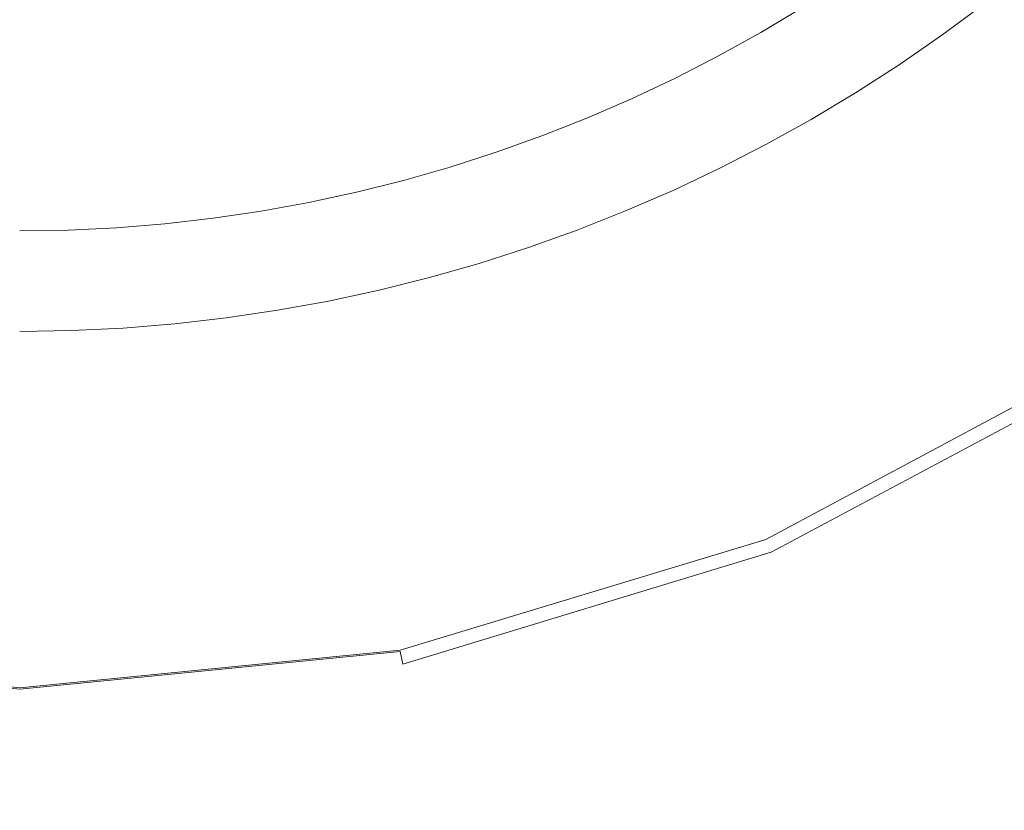
# Model space of a CAD drawing. Extents: x -247 to 247, y -495 to 0.
# Drawn here: x 0 to 14, y -276 to -265 of the extents above; entities that cross this region are included whole.
import ezdxf

# ---------------------------------------------------------------- set-up
doc = ezdxf.new("R2010")
doc.units = 0
doc.header["$LTSCALE"] = 500
doc.header["$MEASUREMENT"] = 0
doc.layers.add('CERAMIKA', color=7, linetype='Continuous')
doc.layers.add('CHROM', color=8, linetype='Continuous')

msp = doc.modelspace()

# ---------------------------------------------------------------- linework, layer by layer
at = {"layer": 'CERAMIKA', "lineweight": 0}
for points, invisible_edges in [([(12.195, -264.519, 11.024), (12.883, -265.479, 12.957), (13.464, -265.047, 12.957), (12.746, -264.111, 11.024)], 15), ([(14.569, -265.251, 0.157), (13.98, -265.719, 0.157), (13.124, -264.603, 0.394), (13.676, -264.163, 0.394)], 15), ([(11.507, -264.722, 0.787), (12.065, -264.336, 0.787), (12.557, -265.023, 0.394), (11.977, -265.424, 0.394)], 14), ([(11.304, -264.418, 8.665), (10.745, -264.779, 8.665), (11.056, -265.28, 11.024), (11.632, -264.909, 11.024)], 15), ([(11.632, -264.909, 11.024), (12.288, -265.891, 12.957), (12.883, -265.479, 12.957), (12.195, -264.519, 11.024)], 15), ([(13.377, -266.167, 0.157), (12.557, -265.023, 0.394), (13.124, -264.603, 0.394), (13.98, -265.719, 0.157)], 15), ([(15.279, -266.118, 14.117), (14.032, -264.598, 12.957), (13.464, -265.047, 12.957), (14.662, -266.608, 14.117)], 15), ([(10.715, -264.731, 1.453), (10.937, -265.09, 0.787), (10.357, -265.438, 0.787), (10.145, -265.072, 1.453)], 13), ([(10.745, -264.779, 8.665), (10.174, -265.121, 8.665), (10.469, -265.632, 11.024), (11.056, -265.28, 11.024)], 15), ([(11.507, -264.722, 0.787), (11.977, -265.424, 0.394), (11.384, -265.806, 0.394), (10.937, -265.09, 0.787)], 15), ([(9.499, -265.271, 6.227), (10.075, -264.95, 6.227), (10.075, -264.95, 4.058), (9.499, -265.271, 4.058)], 15), ([(9.565, -265.395, 1.453), (9.499, -265.271, 2.505), (10.075, -264.95, 2.505), (10.145, -265.072, 1.453)], 15), ([(9.591, -265.444, 8.665), (10.174, -265.121, 8.665), (10.075, -264.95, 6.227), (9.499, -265.271, 6.227)], 15), ([(9.499, -265.271, 2.505), (9.499, -265.271, 4.058), (10.075, -264.95, 4.058), (10.075, -264.95, 2.505)], 15), ([(11.632, -264.909, 11.024), (11.056, -265.28, 11.024), (11.68, -266.283, 12.957), (12.288, -265.891, 12.957)], 15), ([(9.565, -265.395, 1.453), (10.145, -265.072, 1.453), (10.357, -265.438, 0.787), (9.764, -265.768, 0.787)], 15), ([(10.937, -265.09, 0.787), (11.384, -265.806, 0.394), (10.779, -266.169, 0.394), (10.357, -265.438, 0.787)], 15), ([(12.759, -266.594, 0.157), (11.977, -265.424, 0.394), (12.557, -265.023, 0.394), (13.377, -266.167, 0.157)], 15), ([(14.03, -267.078, 14.117), (14.662, -266.608, 14.117), (13.464, -265.047, 12.957), (12.883, -265.479, 12.957)], 11), ([(9.591, -265.444, 8.665), (9.87, -265.965, 11.024), (10.469, -265.632, 11.024), (10.174, -265.121, 8.665)], 15), ([(8.912, -265.573, 6.227), (9.499, -265.271, 6.227), (9.499, -265.271, 4.058), (8.912, -265.573, 4.058)], 15), ([(8.999, -265.748, 8.665), (9.591, -265.444, 8.665), (9.499, -265.271, 6.227), (8.912, -265.573, 6.227)], 15), ([(8.975, -265.698, 1.453), (8.912, -265.573, 2.505), (9.499, -265.271, 2.505), (9.565, -265.395, 1.453)], 15), ([(8.912, -265.573, 2.505), (8.912, -265.573, 4.058), (9.499, -265.271, 4.058), (9.499, -265.271, 2.505)], 15), ([(11.056, -265.28, 11.024), (10.469, -265.632, 11.024), (11.059, -266.655, 12.957), (11.68, -266.283, 12.957)], 15), ([(8.975, -265.698, 1.453), (9.565, -265.395, 1.453), (9.764, -265.768, 0.787), (9.161, -266.077, 0.787)], 15), ([(8.999, -265.748, 8.665), (9.261, -266.278, 11.024), (9.87, -265.965, 11.024), (9.591, -265.444, 8.665)], 15), ([(9.764, -265.768, 0.787), (10.357, -265.438, 0.787), (10.779, -266.169, 0.394), (10.163, -266.512, 0.394)], 14), ([(12.759, -266.594, 0.157), (12.128, -267.001, 0.157), (11.384, -265.806, 0.394), (11.977, -265.424, 0.394)], 15), ([(13.381, -267.526, 14.117), (14.03, -267.078, 14.117), (12.883, -265.479, 12.957), (12.288, -265.891, 12.957)], 11), ([(8.975, -265.698, 1.453), (8.374, -265.982, 1.453), (8.316, -265.854, 2.505), (8.912, -265.573, 2.505)], 15), ([(8.999, -265.748, 8.665), (8.912, -265.573, 6.227), (8.316, -265.854, 6.227), (8.397, -266.033, 8.665)], 15), ([(8.912, -265.573, 6.227), (8.912, -265.573, 4.058), (8.316, -265.854, 4.058), (8.316, -265.854, 6.227)], 15), ([(8.912, -265.573, 2.505), (8.316, -265.854, 2.505), (8.316, -265.854, 4.058), (8.912, -265.573, 4.058)], 15), ([(9.87, -265.965, 11.024), (10.426, -267.006, 12.957), (11.059, -266.655, 12.957), (10.469, -265.632, 11.024)], 13), ([(8.975, -265.698, 1.453), (9.161, -266.077, 0.787), (8.548, -266.367, 0.787), (8.374, -265.982, 1.453)], 13), ([(8.999, -265.748, 8.665), (8.397, -266.033, 8.665), (8.641, -266.571, 11.024), (9.261, -266.278, 11.024)], 15), ([(9.161, -266.077, 0.787), (9.764, -265.768, 0.787), (10.163, -266.512, 0.394), (9.534, -266.834, 0.394)], 14), ([(14.405, -267.6, 0.039), (13.377, -266.167, 0.157), (13.98, -265.719, 0.157), (15.055, -267.118, 0.039)], 15), ([(8.316, -265.854, 2.505), (7.711, -266.116, 2.505), (7.711, -266.116, 4.058), (8.316, -265.854, 4.058)], 15), ([(8.397, -266.033, 8.665), (8.316, -265.854, 6.227), (7.711, -266.116, 6.227), (7.787, -266.298, 8.665)], 15), ([(8.316, -265.854, 6.227), (8.316, -265.854, 4.058), (7.711, -266.116, 4.058), (7.711, -266.116, 6.227)], 15), ([(8.374, -265.982, 1.453), (7.764, -266.246, 1.453), (7.711, -266.116, 2.505), (8.316, -265.854, 2.505)], 15), ([(12.128, -267.001, 0.157), (11.483, -267.387, 0.157), (10.779, -266.169, 0.394), (11.384, -265.806, 0.394)], 15), ([(13.381, -267.526, 14.117), (12.288, -265.891, 12.957), (11.68, -266.283, 12.957), (12.719, -267.954, 14.117)], 13), ([(8.374, -265.982, 1.453), (8.548, -266.367, 0.787), (7.926, -266.636, 0.787), (7.764, -266.246, 1.453)], 13), ([(8.397, -266.033, 8.665), (7.787, -266.298, 8.665), (8.012, -266.843, 11.024), (8.641, -266.571, 11.024)], 15), ([(9.261, -266.278, 11.024), (9.783, -267.337, 12.957), (10.426, -267.006, 12.957), (9.87, -265.965, 11.024)], 15), ([(7.167, -266.542, 8.665), (7.787, -266.298, 8.665), (7.711, -266.116, 6.227), (7.098, -266.359, 6.227)], 15), ([(7.147, -266.49, 1.453), (7.098, -266.359, 2.505), (7.711, -266.116, 2.505), (7.764, -266.246, 1.453)], 15), ([(7.098, -266.359, 6.227), (7.711, -266.116, 6.227), (7.711, -266.116, 4.058), (7.098, -266.359, 4.058)], 15), ([(7.098, -266.359, 2.505), (7.098, -266.359, 4.058), (7.711, -266.116, 4.058), (7.711, -266.116, 2.505)], 15), ([(9.161, -266.077, 0.787), (9.534, -266.834, 0.394), (8.897, -267.135, 0.394), (8.548, -266.367, 0.787)], 15), ([(10.825, -267.753, 0.157), (10.163, -266.512, 0.394), (10.779, -266.169, 0.394), (11.483, -267.387, 0.157)], 15), ([(13.74, -268.061, 0.039), (12.759, -266.594, 0.157), (13.377, -266.167, 0.157), (14.405, -267.6, 0.039)], 15), ([(7.147, -266.49, 1.453), (7.764, -266.246, 1.453), (7.926, -266.636, 0.787), (7.296, -266.885, 0.787)], 11), ([(7.167, -266.542, 8.665), (7.376, -267.095, 11.024), (8.012, -266.843, 11.024), (7.787, -266.298, 8.665)], 15), ([(9.261, -266.278, 11.024), (8.641, -266.571, 11.024), (9.128, -267.646, 12.957), (9.783, -267.337, 12.957)], 11), ([(12.719, -267.954, 14.117), (11.68, -266.283, 12.957), (11.059, -266.655, 12.957), (12.043, -268.359, 14.117)], 13), ([(6.54, -266.767, 8.665), (7.167, -266.542, 8.665), (7.098, -266.359, 6.227), (6.477, -266.581, 6.227)], 15), ([(6.477, -266.581, 2.505), (6.477, -266.581, 4.058), (7.098, -266.359, 4.058), (7.098, -266.359, 2.505)], 15), ([(6.522, -266.714, 1.453), (6.477, -266.581, 2.505), (7.098, -266.359, 2.505), (7.147, -266.49, 1.453)], 15), ([(6.477, -266.581, 6.227), (7.098, -266.359, 6.227), (7.098, -266.359, 4.058), (6.477, -266.581, 4.058)], 15), ([(8.548, -266.367, 0.787), (8.897, -267.135, 0.394), (8.249, -267.416, 0.394), (7.926, -266.636, 0.787)], 15), ([(6.54, -266.767, 8.665), (6.477, -266.581, 6.227), (5.849, -266.783, 6.227), (5.907, -266.971, 8.665)], 15), ([(6.477, -266.581, 2.505), (5.849, -266.783, 2.505), (5.849, -266.783, 4.058), (6.477, -266.581, 4.058)], 15), ([(6.522, -266.714, 1.453), (5.89, -266.917, 1.453), (5.849, -266.783, 2.505), (6.477, -266.581, 2.505)], 15), ([(6.477, -266.581, 6.227), (6.477, -266.581, 4.058), (5.849, -266.783, 4.058), (5.849, -266.783, 6.227)], 15), ([(6.522, -266.714, 1.453), (7.147, -266.49, 1.453), (7.296, -266.885, 0.787), (6.658, -267.114, 0.787)], 15), ([(6.54, -266.767, 8.665), (6.73, -267.326, 11.024), (7.376, -267.095, 11.024), (7.167, -266.542, 8.665)], 15), ([(8.641, -266.571, 11.024), (8.012, -266.843, 11.024), (8.465, -267.934, 12.957), (9.128, -267.646, 12.957)], 15), ([(10.158, -268.096, 0.157), (9.534, -266.834, 0.394), (10.163, -266.512, 0.394), (10.825, -267.753, 0.157)], 15), ([(13.74, -268.061, 0.039), (13.059, -268.499, 0.039), (12.128, -267.001, 0.157), (12.759, -266.594, 0.157)], 15), ([(6.522, -266.714, 1.453), (6.658, -267.114, 0.787), (6.013, -267.321, 0.787), (5.89, -266.917, 1.453)], 15), ([(7.296, -266.885, 0.787), (7.926, -266.636, 0.787), (8.249, -267.416, 0.394), (7.594, -267.676, 0.394)], 15), ([(11.354, -268.742, 14.117), (12.043, -268.359, 14.117), (11.059, -266.655, 12.957), (10.426, -267.006, 12.957)], 15), ([(5.849, -266.783, 6.227), (5.849, -266.783, 4.058), (5.215, -266.964, 4.058), (5.215, -266.964, 6.227)], 15), ([(5.89, -266.917, 1.453), (5.252, -267.099, 1.453), (5.215, -266.964, 2.505), (5.849, -266.783, 2.505)], 15), ([(5.907, -266.971, 8.665), (5.849, -266.783, 6.227), (5.215, -266.964, 6.227), (5.266, -267.154, 8.665)], 15), ([(5.849, -266.783, 2.505), (5.215, -266.964, 2.505), (5.215, -266.964, 4.058), (5.849, -266.783, 4.058)], 15), ([(6.54, -266.767, 8.665), (5.907, -266.971, 8.665), (6.077, -267.535, 11.024), (6.73, -267.326, 11.024)], 15), ([(7.376, -267.095, 11.024), (7.791, -268.2, 12.957), (8.465, -267.934, 12.957), (8.012, -266.843, 11.024)], 15), ([(10.158, -268.096, 0.157), (9.478, -268.417, 0.157), (8.897, -267.135, 0.394), (9.534, -266.834, 0.394)], 15), ([(4.575, -267.123, 6.227), (5.215, -266.964, 6.227), (5.215, -266.964, 4.058), (4.575, -267.123, 4.058)], 15), ([(4.575, -267.123, 2.505), (4.575, -267.123, 4.058), (5.215, -266.964, 4.058), (5.215, -266.964, 2.505)], 15), ([(4.621, -267.315, 8.665), (5.266, -267.154, 8.665), (5.215, -266.964, 6.227), (4.575, -267.123, 6.227)], 15), ([(4.608, -267.261, 1.453), (4.575, -267.123, 2.505), (5.215, -266.964, 2.505), (5.252, -267.099, 1.453)], 15), ([(5.89, -266.917, 1.453), (6.013, -267.321, 0.787), (5.361, -267.507, 0.787), (5.252, -267.099, 1.453)], 13), ([(5.907, -266.971, 8.665), (5.266, -267.154, 8.665), (5.419, -267.724, 11.024), (6.077, -267.535, 11.024)], 15), ([(6.658, -267.114, 0.787), (7.296, -266.885, 0.787), (7.594, -267.676, 0.394), (6.929, -267.913, 0.394)], 14), ([(10.653, -269.102, 14.117), (11.354, -268.742, 14.117), (10.426, -267.006, 12.957), (9.783, -267.337, 12.957)], 11), ([(13.059, -268.499, 0.039), (12.365, -268.915, 0.039), (11.483, -267.387, 0.157), (12.128, -267.001, 0.157)], 15), ([(3.969, -267.456, 8.665), (4.621, -267.315, 8.665), (4.575, -267.123, 6.227), (3.931, -267.263, 6.227)], 15), ([(3.931, -267.263, 2.505), (3.931, -267.263, 4.058), (4.575, -267.123, 4.058), (4.575, -267.123, 2.505)], 15), ([(3.931, -267.263, 6.227), (4.575, -267.123, 6.227), (4.575, -267.123, 4.058), (3.931, -267.263, 4.058)], 15), ([(3.958, -267.401, 1.453), (3.931, -267.263, 2.505), (4.575, -267.123, 2.505), (4.608, -267.261, 1.453)], 15), ([(4.608, -267.261, 1.453), (5.252, -267.099, 1.453), (5.361, -267.507, 0.787), (4.704, -267.672, 0.787)], 15), ([(4.621, -267.315, 8.665), (4.754, -267.89, 11.024), (5.419, -267.724, 11.024), (5.266, -267.154, 8.665)], 15), ([(6.658, -267.114, 0.787), (6.929, -267.913, 0.394), (6.258, -268.128, 0.394), (6.013, -267.321, 0.787)], 7), ([(6.73, -267.326, 11.024), (7.11, -268.445, 12.957), (7.791, -268.2, 12.957), (7.376, -267.095, 11.024)], 15), ([(9.478, -268.417, 0.157), (8.789, -268.716, 0.157), (8.249, -267.416, 0.394), (8.897, -267.135, 0.394)], 15), ([(14.693, -269.49, 14.733), (15.405, -268.997, 14.733), (14.03, -267.078, 14.117), (13.381, -267.526, 14.117)], 15), ([(3.958, -267.401, 1.453), (3.305, -267.52, 1.453), (3.282, -267.381, 2.505), (3.931, -267.263, 2.505)], 15), ([(3.931, -267.263, 2.505), (3.282, -267.381, 2.505), (3.282, -267.381, 4.058), (3.931, -267.263, 4.058)], 15), ([(3.969, -267.456, 8.665), (3.931, -267.263, 6.227), (3.282, -267.381, 6.227), (3.315, -267.575, 8.665)], 15), ([(3.931, -267.263, 6.227), (3.931, -267.263, 4.058), (3.282, -267.381, 4.058), (3.282, -267.381, 6.227)], 15), ([(3.958, -267.401, 1.453), (4.608, -267.261, 1.453), (4.704, -267.672, 0.787), (4.041, -267.815, 0.787)], 11), ([(3.282, -267.381, 6.227), (3.282, -267.381, 4.058), (2.63, -267.478, 4.058), (2.63, -267.478, 6.227)], 15), ([(3.315, -267.575, 8.665), (3.282, -267.381, 6.227), (2.63, -267.478, 6.227), (2.656, -267.673, 8.665)], 15), ([(3.282, -267.381, 2.505), (2.63, -267.478, 2.505), (2.63, -267.478, 4.058), (3.282, -267.381, 4.058)], 15), ([(3.305, -267.52, 1.453), (2.649, -267.617, 1.453), (2.63, -267.478, 2.505), (3.282, -267.381, 2.505)], 15), ([(3.958, -267.401, 1.453), (4.041, -267.815, 0.787), (3.374, -267.936, 0.787), (3.305, -267.52, 1.453)], 13), ([(3.969, -267.456, 8.665), (4.084, -268.034, 11.024), (4.754, -267.89, 11.024), (4.621, -267.315, 8.665)], 15), ([(6.013, -267.321, 0.787), (6.258, -268.128, 0.394), (5.579, -268.322, 0.394), (5.361, -267.507, 0.787)], 15), ([(6.73, -267.326, 11.024), (6.077, -267.535, 11.024), (6.421, -268.666, 12.957), (7.11, -268.445, 12.957)], 11), ([(8.09, -268.992, 0.157), (7.594, -267.676, 0.394), (8.249, -267.416, 0.394), (8.789, -268.716, 0.157)], 15), ([(10.653, -269.102, 14.117), (9.783, -267.337, 12.957), (9.128, -267.646, 12.957), (9.94, -269.439, 14.117)], 15), ([(11.658, -269.308, 0.039), (10.825, -267.753, 0.157), (11.483, -267.387, 0.157), (12.365, -268.915, 0.039)], 15), ([(1.33, -267.803, 8.665), (1.994, -267.749, 8.665), (1.975, -267.554, 6.227), (1.318, -267.607, 6.227)], 15), ([(1.318, -267.607, 2.505), (1.318, -267.607, 4.058), (1.975, -267.554, 4.058), (1.975, -267.554, 2.505)], 15), ([(1.318, -267.607, 6.227), (1.975, -267.554, 6.227), (1.975, -267.554, 4.058), (1.318, -267.607, 4.058)], 15), ([(1.327, -267.748, 1.453), (1.318, -267.607, 2.505), (1.975, -267.554, 2.505), (1.989, -267.693, 1.453)], 15), ([(1.989, -267.693, 1.453), (1.975, -267.554, 2.505), (2.63, -267.478, 2.505), (2.649, -267.617, 1.453)], 15), ([(1.975, -267.554, 6.227), (2.63, -267.478, 6.227), (2.63, -267.478, 4.058), (1.975, -267.554, 4.058)], 15), ([(1.994, -267.749, 8.665), (2.656, -267.673, 8.665), (2.63, -267.478, 6.227), (1.975, -267.554, 6.227)], 15), ([(1.975, -267.554, 2.505), (1.975, -267.554, 4.058), (2.63, -267.478, 4.058), (2.63, -267.478, 2.505)], 15), ([(3.305, -267.52, 1.453), (3.374, -267.936, 0.787), (2.703, -268.035, 0.787), (2.649, -267.617, 1.453)], 15), ([(3.969, -267.456, 8.665), (3.315, -267.575, 8.665), (3.41, -268.158, 11.024), (4.084, -268.034, 11.024)], 15), ([(4.704, -267.672, 0.787), (5.361, -267.507, 0.787), (5.579, -268.322, 0.394), (4.895, -268.494, 0.394)], 14), ([(6.077, -267.535, 11.024), (5.419, -267.724, 11.024), (5.725, -268.864, 12.957), (6.421, -268.666, 12.957)], 11), ([(14.693, -269.49, 14.733), (13.381, -267.526, 14.117), (12.719, -267.954, 14.117), (13.966, -269.959, 14.733)], 15), ([(0.66, -267.639, 6.227), (0.66, -267.639, 4.058), (0, -267.651, 4.058), (0, -267.651, 6.227)], 15), ([(0.666, -267.836, 8.665), (0.66, -267.639, 6.227), (0, -267.651, 6.227), (0, -267.846, 8.665)], 15), ([(0.664, -267.78, 1.453), (0, -267.791, 1.453), (0, -267.651, 2.505), (0.66, -267.639, 2.505)], 15), ([(0.66, -267.639, 2.505), (0, -267.651, 2.505), (0, -267.651, 4.058), (0.66, -267.639, 4.058)], 15), ([(1.33, -267.803, 8.665), (1.318, -267.607, 6.227), (0.66, -267.639, 6.227), (0.666, -267.836, 8.665)], 15), ([(1.318, -267.607, 2.505), (0.66, -267.639, 2.505), (0.66, -267.639, 4.058), (1.318, -267.607, 4.058)], 15), ([(1.327, -267.748, 1.453), (0.664, -267.78, 1.453), (0.66, -267.639, 2.505), (1.318, -267.607, 2.505)], 15), ([(1.318, -267.607, 6.227), (1.318, -267.607, 4.058), (0.66, -267.639, 4.058), (0.66, -267.639, 6.227)], 15), ([(1.327, -267.748, 1.453), (1.989, -267.693, 1.453), (2.03, -268.113, 0.787), (1.355, -268.169, 0.787)], 15), ([(1.989, -267.693, 1.453), (2.649, -267.617, 1.453), (2.703, -268.035, 0.787), (2.03, -268.113, 0.787)], 11), ([(1.994, -267.749, 8.665), (2.052, -268.337, 11.024), (2.733, -268.258, 11.024), (2.656, -267.673, 8.665)], 15), ([(3.315, -267.575, 8.665), (2.656, -267.673, 8.665), (2.733, -268.258, 11.024), (3.41, -268.158, 11.024)], 15), ([(4.041, -267.815, 0.787), (4.704, -267.672, 0.787), (4.895, -268.494, 0.394), (4.205, -268.643, 0.394)], 15), ([(7.382, -269.246, 0.157), (6.929, -267.913, 0.394), (7.594, -267.676, 0.394), (8.09, -268.992, 0.157)], 15), ([(9.94, -269.439, 14.117), (9.128, -267.646, 12.957), (8.465, -267.934, 12.957), (9.217, -269.752, 14.117)], 13), ([(13.74, -268.061, 0.039), (14.405, -267.6, 0.039), (15.522, -269.157), (14.805, -269.654)], 15), ([(0.664, -267.78, 1.453), (0.678, -268.202, 0.787), (0, -268.213, 0.787), (0, -267.791, 1.453)], 15), ([(0.666, -267.836, 8.665), (0, -267.846, 8.665), (0, -268.437, 11.024), (0.685, -268.426, 11.024)], 15), ([(1.327, -267.748, 1.453), (1.355, -268.169, 0.787), (0.678, -268.202, 0.787), (0.664, -267.78, 1.453)], 13), ([(1.33, -267.803, 8.665), (0.666, -267.836, 8.665), (0.685, -268.426, 11.024), (1.37, -268.392, 11.024)], 15), ([(1.33, -267.803, 8.665), (1.37, -268.392, 11.024), (2.052, -268.337, 11.024), (1.994, -267.749, 8.665)], 15), ([(4.041, -267.815, 0.787), (4.205, -268.643, 0.394), (3.511, -268.769, 0.394), (3.374, -267.936, 0.787)], 15), ([(4.754, -267.89, 11.024), (5.023, -269.041, 12.957), (5.725, -268.864, 12.957), (5.419, -267.724, 11.024)], 15), ([(10.938, -269.678, 0.039), (10.158, -268.096, 0.157), (10.825, -267.753, 0.157), (11.658, -269.308, 0.039)], 15), ([(3.374, -267.936, 0.787), (3.511, -268.769, 0.394), (2.813, -268.873, 0.394), (2.703, -268.035, 0.787)], 7), ([(4.084, -268.034, 11.024), (4.315, -269.193, 12.957), (5.023, -269.041, 12.957), (4.754, -267.89, 11.024)], 15), ([(7.382, -269.246, 0.157), (6.666, -269.475, 0.157), (6.258, -268.128, 0.394), (6.929, -267.913, 0.394)], 15), ([(8.484, -270.042, 14.117), (9.217, -269.752, 14.117), (8.465, -267.934, 12.957), (7.791, -268.2, 12.957)], 11), ([(13.966, -269.959, 14.733), (12.719, -267.954, 14.117), (12.043, -268.359, 14.117), (13.224, -270.403, 14.733)], 15), ([(1.355, -268.169, 0.787), (2.03, -268.113, 0.787), (2.113, -268.954, 0.394), (1.41, -269.011, 0.394)], 14), ([(2.03, -268.113, 0.787), (2.703, -268.035, 0.787), (2.813, -268.873, 0.394), (2.113, -268.954, 0.394)], 15), ([(4.084, -268.034, 11.024), (3.41, -268.158, 11.024), (3.602, -269.322, 12.957), (4.315, -269.193, 12.957)], 15), ([(10.938, -269.678, 0.039), (10.206, -270.023, 0.039), (9.478, -268.417, 0.157), (10.158, -268.096, 0.157)], 15), ([(13.74, -268.061, 0.039), (14.805, -269.654), (14.071, -270.126), (13.059, -268.499, 0.039)], 15), ([(0.678, -268.202, 0.787), (0.705, -269.046, 0.394), (0, -269.057, 0.394), (0, -268.213, 0.787)], 7), ([(1.355, -268.169, 0.787), (1.41, -269.011, 0.394), (0.705, -269.046, 0.394), (0.678, -268.202, 0.787)], 15), ([(2.052, -268.337, 11.024), (2.168, -269.511, 12.957), (2.887, -269.429, 12.957), (2.733, -268.258, 11.024)], 15), ([(3.41, -268.158, 11.024), (2.733, -268.258, 11.024), (2.887, -269.429, 12.957), (3.602, -269.322, 12.957)], 15), ([(6.666, -269.475, 0.157), (5.944, -269.681, 0.157), (5.579, -268.322, 0.394), (6.258, -268.128, 0.394)], 15), ([(7.742, -270.307, 14.117), (8.484, -270.042, 14.117), (7.791, -268.2, 12.957), (7.11, -268.445, 12.957)], 11), ([(1.37, -268.392, 11.024), (0.685, -268.426, 11.024), (0.723, -269.606, 12.957), (1.447, -269.571, 12.957)], 11), ([(1.37, -268.392, 11.024), (1.447, -269.571, 12.957), (2.168, -269.511, 12.957), (2.052, -268.337, 11.024)], 13), ([(5.215, -269.864, 0.157), (4.895, -268.494, 0.394), (5.579, -268.322, 0.394), (5.944, -269.681, 0.157)], 15), ([(12.467, -270.825, 14.733), (13.224, -270.403, 14.733), (12.043, -268.359, 14.117), (11.354, -268.742, 14.117)], 15), ([(0.685, -268.426, 11.024), (0, -268.437, 11.024), (0, -269.617, 12.957), (0.723, -269.606, 12.957)], 15), ([(4.48, -270.022, 0.157), (4.205, -268.643, 0.394), (4.895, -268.494, 0.394), (5.215, -269.864, 0.157)], 15), ([(7.742, -270.307, 14.117), (7.11, -268.445, 12.957), (6.421, -268.666, 12.957), (6.992, -270.549, 14.117)], 15), ([(10.206, -270.023, 0.039), (9.464, -270.346, 0.039), (8.789, -268.716, 0.157), (9.478, -268.417, 0.157)], 15), ([(13.059, -268.499, 0.039), (14.071, -270.126), (13.324, -270.574), (12.365, -268.915, 0.039)], 15), ([(4.48, -270.022, 0.157), (3.741, -270.157, 0.157), (3.511, -268.769, 0.394), (4.205, -268.643, 0.394)], 15), ([(6.992, -270.549, 14.117), (6.421, -268.666, 12.957), (5.725, -268.864, 12.957), (6.234, -270.765, 14.117)], 15), ([(3.741, -270.157, 0.157), (2.997, -270.268, 0.157), (2.813, -268.873, 0.394), (3.511, -268.769, 0.394)], 15), ([(8.711, -270.643, 0.039), (8.09, -268.992, 0.157), (8.789, -268.716, 0.157), (9.464, -270.346, 0.039)], 15), ([(11.697, -271.22, 14.733), (12.467, -270.825, 14.733), (11.354, -268.742, 14.117), (10.653, -269.102, 14.117)], 15), ([(2.251, -270.354, 0.157), (2.113, -268.954, 0.394), (2.813, -268.873, 0.394), (2.997, -270.268, 0.157)], 15), ([(5.469, -270.957, 14.117), (6.234, -270.765, 14.117), (5.725, -268.864, 12.957), (5.023, -269.041, 12.957)], 11), ([(11.658, -269.308, 0.039), (12.365, -268.915, 0.039), (13.324, -270.574), (12.562, -270.997)], 15), ([(0.752, -270.452, 0.157), (0, -270.464, 0.157), (0, -269.057, 0.394), (0.705, -269.046, 0.394)], 15), ([(1.502, -270.414, 0.157), (0.752, -270.452, 0.157), (0.705, -269.046, 0.394), (1.41, -269.011, 0.394)], 15), ([(1.502, -270.414, 0.157), (1.41, -269.011, 0.394), (2.113, -268.954, 0.394), (2.251, -270.354, 0.157)], 15), ([(4.699, -271.123, 14.117), (5.469, -270.957, 14.117), (5.023, -269.041, 12.957), (4.315, -269.193, 12.957)], 11), ([(7.949, -270.915, 0.039), (7.382, -269.246, 0.157), (8.09, -268.992, 0.157), (8.711, -270.643, 0.039)], 15), ([(4.699, -271.123, 14.117), (4.315, -269.193, 12.957), (3.602, -269.322, 12.957), (3.924, -271.264, 14.117)], 13), ([(11.697, -271.22, 14.733), (10.653, -269.102, 14.117), (9.94, -269.439, 14.117), (10.914, -271.589, 14.733)], 15), ([(3.924, -271.264, 14.117), (3.602, -269.322, 12.957), (2.887, -269.429, 12.957), (3.144, -271.379, 14.117)], 13), ([(7.949, -270.915, 0.039), (7.179, -271.163, 0.039), (6.666, -269.475, 0.157), (7.382, -269.246, 0.157)], 15), ([(10.938, -269.678, 0.039), (11.658, -269.308, 0.039), (12.562, -270.997), (11.786, -271.396)], 15), ([(2.361, -271.47, 14.117), (3.144, -271.379, 14.117), (2.887, -269.429, 12.957), (2.168, -269.511, 12.957)], 11), ([(7.179, -271.163, 0.039), (6.401, -271.385, 0.039), (5.944, -269.681, 0.157), (6.666, -269.475, 0.157)], 15), ([(10.914, -271.589, 14.733), (9.94, -269.439, 14.117), (9.217, -269.752, 14.117), (10.12, -271.934, 14.733)], 15), ([(0.788, -271.573, 14.117), (0.723, -269.606, 12.957), (0, -269.617, 12.957), (0, -271.585, 14.117)], 13), ([(1.575, -271.534, 14.117), (1.447, -269.571, 12.957), (0.723, -269.606, 12.957), (0.788, -271.573, 14.117)], 15), ([(1.575, -271.534, 14.117), (2.361, -271.47, 14.117), (2.168, -269.511, 12.957), (1.447, -269.571, 12.957)], 15), ([(5.616, -271.582, 0.039), (5.215, -269.864, 0.157), (5.944, -269.681, 0.157), (6.401, -271.385, 0.039)], 15), ([(9.316, -272.252, 14.733), (10.12, -271.934, 14.733), (9.217, -269.752, 14.117), (8.484, -270.042, 14.117)], 15), ([(10.938, -269.678, 0.039), (11.786, -271.396), (10.997, -271.769), (10.206, -270.023, 0.039)], 15), ([(4.825, -271.753, 0.039), (4.48, -270.022, 0.157), (5.215, -269.864, 0.157), (5.616, -271.582, 0.039)], 15), ([(4.825, -271.753, 0.039), (4.029, -271.897, 0.039), (3.741, -270.157, 0.157), (4.48, -270.022, 0.157)], 15), ([(8.501, -272.543, 14.733), (9.316, -272.252, 14.733), (8.484, -270.042, 14.117), (7.742, -270.307, 14.117)], 15), ([(10.206, -270.023, 0.039), (10.997, -271.769), (10.197, -272.116), (9.464, -270.346, 0.039)], 15), ([(13.966, -269.959, 14.733), (13.224, -270.403, 14.733), (14.405, -272.449, 15.035), (15.213, -271.964, 15.035)], 15), ([(4.029, -271.897, 0.039), (3.228, -272.017, 0.039), (2.997, -270.268, 0.157), (3.741, -270.157, 0.157)], 15), ([(14.071, -270.126), (15.055, -271.706), (14.255, -272.186), (13.324, -270.574)], 15), ([(2.425, -272.109, 0.039), (2.251, -270.354, 0.157), (2.997, -270.268, 0.157), (3.228, -272.017, 0.039)], 15), ([(8.501, -272.543, 14.733), (7.742, -270.307, 14.117), (6.992, -270.549, 14.117), (7.677, -272.809, 14.733)], 15), ([(0.809, -272.215, 0.039), (0, -272.228, 0.039), (0, -270.464, 0.157), (0.752, -270.452, 0.157)], 15), ([(1.617, -272.175, 0.039), (0.809, -272.215, 0.039), (0.752, -270.452, 0.157), (1.502, -270.414, 0.157)], 15), ([(1.617, -272.175, 0.039), (1.502, -270.414, 0.157), (2.251, -270.354, 0.157), (2.425, -272.109, 0.039)], 15), ([(8.711, -270.643, 0.039), (9.464, -270.346, 0.039), (10.197, -272.116), (9.387, -272.436)], 15), ([(12.467, -270.825, 14.733), (13.58, -272.907, 15.035), (14.405, -272.449, 15.035), (13.224, -270.403, 14.733)], 15), ([(7.677, -272.809, 14.733), (6.992, -270.549, 14.117), (6.234, -270.765, 14.117), (6.845, -273.046, 14.733)], 15), ([(12.562, -270.997), (13.324, -270.574), (14.255, -272.186), (13.44, -272.639)], 15), ([(7.949, -270.915, 0.039), (8.711, -270.643, 0.039), (9.387, -272.436), (8.566, -272.73)], 15), ([(6.006, -273.256, 14.733), (6.845, -273.046, 14.733), (6.234, -270.765, 14.117), (5.469, -270.957, 14.117)], 15), ([(11.697, -271.22, 14.733), (12.742, -273.337, 15.035), (13.58, -272.907, 15.035), (12.467, -270.825, 14.733)], 15), ([(5.159, -273.439, 14.733), (6.006, -273.256, 14.733), (5.469, -270.957, 14.117), (4.699, -271.123, 14.117)], 15), ([(7.949, -270.915, 0.039), (8.566, -272.73), (7.735, -272.997), (7.179, -271.163, 0.039)], 15), ([(11.786, -271.396), (12.562, -270.997), (13.44, -272.639), (12.609, -273.065)], 15), ([(5.159, -273.439, 14.733), (4.699, -271.123, 14.117), (3.924, -271.264, 14.117), (4.308, -273.594, 14.733)], 15), ([(4.308, -273.594, 14.733), (3.924, -271.264, 14.117), (3.144, -271.379, 14.117), (3.452, -273.721, 14.733)], 15), ([(7.179, -271.163, 0.039), (7.735, -272.997), (6.897, -273.236), (6.401, -271.385, 0.039)], 15), ([(11.697, -271.22, 14.733), (10.914, -271.589, 14.733), (11.889, -273.74, 15.035), (12.742, -273.337, 15.035)], 15), ([(2.592, -273.82, 14.733), (3.452, -273.721, 14.733), (3.144, -271.379, 14.117), (2.361, -271.47, 14.117)], 15), ([(5.616, -271.582, 0.039), (6.401, -271.385, 0.039), (6.897, -273.236), (6.051, -273.447)], 15), ([(11.786, -271.396), (12.609, -273.065), (11.766, -273.464), (10.997, -271.769)], 15), ([(1.729, -273.891, 14.733), (1.575, -271.534, 14.117), (0.788, -271.573, 14.117), (0.866, -273.933, 14.733)], 15), ([(1.729, -273.891, 14.733), (2.592, -273.82, 14.733), (2.361, -271.47, 14.117), (1.575, -271.534, 14.117)], 15), ([(0.866, -273.933, 14.733), (0.788, -271.573, 14.117), (0, -271.585, 14.117), (0, -273.947, 14.733)], 15), ([(4.825, -271.753, 0.039), (5.616, -271.582, 0.039), (6.051, -273.447), (5.199, -273.632)], 15), ([(10.914, -271.589, 14.733), (10.12, -271.934, 14.733), (11.024, -274.116, 15.035), (11.889, -273.74, 15.035)], 15), ([(4.825, -271.753, 0.039), (5.199, -273.632), (4.341, -273.788), (4.029, -271.897, 0.039)], 15), ([(10.997, -271.769), (11.766, -273.464), (10.91, -273.835), (10.197, -272.116)], 15), ([(4.029, -271.897, 0.039), (4.341, -273.788), (3.478, -273.916), (3.228, -272.017, 0.039)], 15), ([(9.316, -272.252, 14.733), (10.148, -274.462, 15.035), (11.024, -274.116, 15.035), (10.12, -271.934, 14.733)], 15), ([(1.617, -272.175, 0.039), (2.425, -272.109, 0.039), (2.611, -274.015), (1.743, -274.087)], 15), ([(2.425, -272.109, 0.039), (3.228, -272.017, 0.039), (3.478, -273.916), (2.611, -274.015)], 15), ([(0.809, -272.215, 0.039), (0.872, -274.129), (0, -274.143), (0, -272.228, 0.039)], 15), ([(1.617, -272.175, 0.039), (1.743, -274.087), (0.872, -274.129), (0.809, -272.215, 0.039)], 15), ([(9.387, -272.436), (10.197, -272.116), (10.91, -273.835), (10.042, -274.178)], 15), ([(14.195, -274.052), (13.44, -272.639), (14.255, -272.186), (15.056, -273.573)], 15), ([(8.501, -272.543, 14.733), (9.26, -274.78, 15.035), (10.148, -274.462, 15.035), (9.316, -272.252, 14.733)], 15), ([(8.566, -272.73), (9.387, -272.436), (10.042, -274.178), (9.165, -274.493)], 15), ([(13.58, -272.907, 15.035), (14.508, -274.642, 15.251), (15.387, -274.153, 15.251), (14.405, -272.449, 15.035)], 15), ([(8.501, -272.543, 14.733), (7.677, -272.809, 14.733), (8.362, -275.067, 15.035), (9.26, -274.78, 15.035)], 15), ([(13.318, -274.502), (12.609, -273.065), (13.44, -272.639), (14.195, -274.052)], 15), ([(8.566, -272.73), (9.165, -274.493), (8.276, -274.777), (7.735, -272.997)], 15), ([(7.677, -272.809, 14.733), (6.845, -273.046, 14.733), (7.456, -275.327, 15.035), (8.362, -275.067, 15.035)], 15), ([(12.742, -273.337, 15.035), (13.611, -275.102, 15.251), (14.508, -274.642, 15.251), (13.58, -272.907, 15.035)], 15), ([(6.006, -273.256, 14.733), (6.541, -275.555, 15.035), (7.456, -275.327, 15.035), (6.845, -273.046, 14.733)], 15), ([(7.735, -272.997), (8.276, -274.777), (7.379, -275.034), (6.897, -273.236)], 15), ([(13.318, -274.502), (12.428, -274.923), (11.766, -273.464), (12.609, -273.065)], 15), ([(5.159, -273.439, 14.733), (5.62, -275.754, 15.035), (6.541, -275.555, 15.035), (6.006, -273.256, 14.733)], 15), ([(6.051, -273.447), (6.897, -273.236), (7.379, -275.034), (6.473, -275.26)], 15), ([(12.742, -273.337, 15.035), (11.889, -273.74, 15.035), (12.701, -275.533, 15.251), (13.611, -275.102, 15.251)], 15), ([(5.159, -273.439, 14.733), (4.308, -273.594, 14.733), (4.692, -275.923, 15.035), (5.62, -275.754, 15.035)], 15), ([(5.199, -273.632), (6.051, -273.447), (6.473, -275.26), (5.562, -275.457)], 15), ([(12.428, -274.923), (11.523, -275.315), (10.91, -273.835), (11.766, -273.464)], 15), ([(4.308, -273.594, 14.733), (3.452, -273.721, 14.733), (3.76, -276.062, 15.035), (4.692, -275.923, 15.035)], 15), ([(2.592, -273.82, 14.733), (2.823, -276.17, 15.035), (3.76, -276.062, 15.035), (3.452, -273.721, 14.733)], 15), ([(5.199, -273.632), (5.562, -275.457), (4.644, -275.624), (4.341, -273.788)], 15), ([(11.889, -273.74, 15.035), (11.024, -274.116, 15.035), (11.777, -275.933, 15.251), (12.701, -275.533, 15.251)], 15), ([(1.729, -273.891, 14.733), (0.866, -273.933, 14.733), (0.943, -276.293, 15.035), (1.884, -276.246, 15.035)], 15), ([(1.729, -273.891, 14.733), (1.884, -276.246, 15.035), (2.823, -276.17, 15.035), (2.592, -273.82, 14.733)], 15), ([(4.341, -273.788), (4.644, -275.624), (3.722, -275.762), (3.478, -273.916)], 15), ([(10.607, -275.677), (10.042, -274.178), (10.91, -273.835), (11.523, -275.315)], 15), ([(0.866, -273.933, 14.733), (0, -273.947, 14.733), (0, -276.308, 15.035), (0.943, -276.293, 15.035)], 15), ([(1.743, -274.087), (2.611, -274.015), (2.794, -275.868), (1.865, -275.944)], 15), ([(2.611, -274.015), (3.478, -273.916), (3.722, -275.762), (2.794, -275.868)], 15), ([(0.872, -274.129), (0.932, -275.99), (0, -276.005), (0, -274.143)], 15), ([(1.743, -274.087), (1.865, -275.944), (0.932, -275.99), (0.872, -274.129)], 15), ([(10.148, -274.462, 15.035), (10.84, -276.304, 15.251), (11.777, -275.933, 15.251), (11.024, -274.116, 15.035)], 15), ([(13.907, -275.696, 0.039), (13.318, -274.502), (14.195, -274.052), (14.823, -275.226, 0.039)], 15), ([(9.68, -276.009), (9.165, -274.493), (10.042, -274.178), (10.607, -275.677)], 15), ([(9.68, -276.009), (8.741, -276.31), (8.276, -274.777), (9.165, -274.493)], 15), ([(9.26, -274.78, 15.035), (9.893, -276.642, 15.251), (10.84, -276.304, 15.251), (10.148, -274.462, 15.035)], 15), ([(13.907, -275.696, 0.039), (12.977, -276.135, 0.039), (12.428, -274.923), (13.318, -274.502)], 15), ([(14.134, -276.161, 15.611), (15.064, -275.684, 15.611), (14.508, -274.642, 15.251), (13.611, -275.102, 15.251)], 15), ([(8.741, -276.31), (7.794, -276.581), (7.379, -275.034), (8.276, -274.777)], 15), ([(9.26, -274.78, 15.035), (8.362, -275.067, 15.035), (8.933, -276.95, 15.251), (9.893, -276.642, 15.251)], 15), ([(12.977, -276.135, 0.039), (12.034, -276.544, 0.039), (11.523, -275.315), (12.428, -274.923)], 15), ([(6.838, -276.82), (6.473, -275.26), (7.379, -275.034), (7.794, -276.581)], 15), ([(8.362, -275.067, 15.035), (7.456, -275.327, 15.035), (7.965, -277.227, 15.251), (8.933, -276.95, 15.251)], 15), ([(14.134, -276.161, 15.611), (13.611, -275.102, 15.251), (12.701, -275.533, 15.251), (13.188, -276.608, 15.611)], 15), ([(5.874, -277.028), (5.562, -275.457), (6.473, -275.26), (6.838, -276.82)], 15), ([(6.541, -275.555, 15.035), (6.989, -277.472, 15.251), (7.965, -277.227, 15.251), (7.456, -275.327, 15.035)], 15), ([(11.076, -276.923, 0.039), (10.607, -275.677), (11.523, -275.315), (12.034, -276.544, 0.039)], 15), ([(5.874, -277.028), (4.906, -277.205), (4.644, -275.624), (5.562, -275.457)], 15), ([(13.188, -276.608, 15.611), (12.701, -275.533, 15.251), (11.777, -275.933, 15.251), (12.229, -277.024, 15.611)], 15), ([(4.906, -277.205), (3.931, -277.35), (3.722, -275.762), (4.644, -275.624)], 15), ([(5.62, -275.754, 15.035), (6.004, -277.685, 15.251), (6.989, -277.472, 15.251), (6.541, -275.555, 15.035)], 15), ([(10.107, -277.27, 0.039), (9.68, -276.009), (10.607, -275.677), (11.076, -276.923, 0.039)], 15), ([(2.952, -277.462), (2.794, -275.868), (3.722, -275.762), (3.931, -277.35)], 15), ([(5.62, -275.754, 15.035), (4.692, -275.923, 15.035), (5.014, -277.865, 15.251), (6.004, -277.685, 15.251)], 15), ([(13.907, -275.696, 0.039), (14.372, -276.637, 0.157), (13.41, -277.092, 0.157), (12.977, -276.135, 0.039)], 15), ([(1.97, -277.542), (0.985, -277.591), (0.932, -275.99), (1.865, -275.944)], 15), ([(1.97, -277.542), (1.865, -275.944), (2.794, -275.868), (2.952, -277.462)], 15), ([(4.692, -275.923, 15.035), (3.76, -276.062, 15.035), (4.017, -278.013, 15.251), (5.014, -277.865, 15.251)], 15), ([(11.257, -277.408, 15.611), (12.229, -277.024, 15.611), (11.777, -275.933, 15.251), (10.84, -276.304, 15.251)], 15), ([(0.985, -277.591), (0, -277.607), (0, -276.005), (0.932, -275.99)], 15), ([(2.823, -276.17, 15.035), (3.017, -278.128, 15.251), (4.017, -278.013, 15.251), (3.76, -276.062, 15.035)], 15), ([(10.107, -277.27, 0.039), (9.128, -277.584, 0.039), (8.741, -276.31), (9.68, -276.009)], 15), ([(1.884, -276.246, 15.035), (2.013, -278.21, 15.251), (3.017, -278.128, 15.251), (2.823, -276.17, 15.035)], 15), ([(12.977, -276.135, 0.039), (13.41, -277.092, 0.157), (12.436, -277.515, 0.157), (12.034, -276.544, 0.039)], 15), ([(14.523, -276.949, 16.042), (14.134, -276.161, 15.611), (13.188, -276.608, 15.611), (13.551, -277.408, 16.042)], 15), ([(0.943, -276.293, 15.035), (0, -276.308, 15.035), (0, -278.276, 15.251), (1.007, -278.26, 15.251)], 15), ([(1.884, -276.246, 15.035), (0.943, -276.293, 15.035), (1.007, -278.26, 15.251), (2.013, -278.21, 15.251)], 15), ([(10.272, -277.761, 15.611), (11.257, -277.408, 15.611), (10.84, -276.304, 15.251), (9.893, -276.642, 15.251)], 15)]:
    msp.add_3dface(points, dxfattribs=dict(at, invisible_edges=invisible_edges))
at = {"layer": 'CHROM', "lineweight": 0}
for points, invisible_edges in [([(12.425, -259.784, 15.965), (14.611, -257.121, 15.965), (22.435, -262.349, 15.965), (19.079, -266.438, 15.965)], 14), ([(9.762, -261.969, 15.965), (12.425, -259.784, 15.965), (19.079, -266.438, 15.965), (14.991, -269.794, 15.965)], 14), ([(10.91, -263.687, 20.346), (8.572, -260.188, 21.116), (5.905, -261.614, 21.116), (7.515, -265.502, 20.346)], 15), ([(16.328, -263.687, 19.407), (13.886, -261.245, 20.346), (10.91, -263.687, 20.346), (12.829, -266.559, 19.407)], 15), ([(7.515, -265.502, 20.346), (5.905, -261.614, 21.116), (3.01, -262.492, 21.116), (3.831, -266.619, 20.346)], 15), ([(6.725, -263.593, 15.965), (9.762, -261.969, 15.965), (14.991, -269.794, 15.965), (10.326, -272.287, 15.965)], 14), ([(0, -266.996, 20.346), (0, -262.788, 21.116), (-3.01, -262.492, 21.116), (-3.831, -266.619, 20.346)], 15), ([(3.831, -266.619, 20.346), (3.01, -262.492, 21.116), (0, -262.788, 21.116), (0, -266.996, 20.346)], 15), ([(3.428, -264.593, 15.965), (6.725, -263.593, 15.965), (10.326, -272.287, 15.965), (5.264, -273.823, 15.965)], 14), ([(12.829, -266.559, 19.407), (10.91, -263.687, 20.346), (7.515, -265.502, 20.346), (8.837, -268.692, 19.407)], 15), ([(18.143, -265.502, 18.336), (16.328, -263.687, 19.407), (12.829, -266.559, 19.407), (14.255, -268.692, 18.336)], 15), ([(-3.428, -264.593, 15.965), (0, -264.931, 15.965), (0, -274.341, 15.965), (-5.264, -273.823, 15.965)], 14), ([(0, -264.931, 15.965), (3.428, -264.593, 15.965), (5.264, -273.823, 15.965), (0, -274.341, 15.965)], 15), ([(8.837, -268.692, 19.407), (7.515, -265.502, 20.346), (3.831, -266.619, 20.346), (4.505, -270.006, 19.407)], 15), ([(14.255, -268.692, 18.336), (12.829, -266.559, 19.407), (8.837, -268.692, 19.407), (9.819, -271.063, 18.336)], 15), ([(0, -270.45, 19.407), (0, -266.996, 20.346), (-3.831, -266.619, 20.346), (-4.505, -270.006, 19.407)], 15), ([(4.505, -270.006, 19.407), (3.831, -266.619, 20.346), (0, -266.996, 20.346), (0, -270.45, 19.407)], 15), ([(9.819, -271.063, 18.336), (8.837, -268.692, 19.407), (4.505, -270.006, 19.407), (5.006, -272.523, 18.336)], 15), ([(15.133, -270.006, 17.173), (14.255, -268.692, 18.336), (9.819, -271.063, 18.336), (10.424, -272.523, 17.173)], 7), ([(10.326, -272.287, 15.965), (14.991, -269.794, 15.965), (15.143, -270.021, 16.026), (10.43, -272.54, 16.026)], 15), ([(0, -273.017, 18.336), (0, -270.45, 19.407), (-4.505, -270.006, 19.407), (-5.005, -272.523, 18.336)], 15), ([(5.006, -272.523, 18.336), (4.505, -270.006, 19.407), (0, -270.45, 19.407), (0, -273.017, 18.336)], 15), ([(15.232, -270.154, 16.771), (15.133, -270.006, 17.173), (10.424, -272.523, 17.173), (10.492, -272.688, 16.771)], 15), ([(10.43, -272.54, 16.026), (15.143, -270.021, 16.026), (15.242, -270.169, 16.201), (10.499, -272.704, 16.201)], 11), ([(10.52, -272.756, 16.462), (15.273, -270.216, 16.462), (15.232, -270.154, 16.771), (10.492, -272.688, 16.771)], 15), ([(10.499, -272.704, 16.201), (15.242, -270.169, 16.201), (15.273, -270.216, 16.462), (10.52, -272.756, 16.462)], 15), ([(10.424, -272.523, 17.173), (9.819, -271.063, 18.336), (5.006, -272.523, 18.336), (5.314, -274.073, 17.173)], 7), ([(10.43, -272.54, 16.026), (5.317, -274.091, 16.026), (5.264, -273.823, 15.965), (10.326, -272.287, 15.965)], 15), ([(0, -274.597, 17.173), (0, -273.017, 18.336), (-5.005, -272.523, 18.336), (-5.314, -274.073, 17.173)], 7), ([(5.314, -274.073, 17.173), (5.006, -272.523, 18.336), (0, -273.017, 18.336), (0, -274.597, 17.173)], 7), ([(10.492, -272.688, 16.771), (10.424, -272.523, 17.173), (5.314, -274.073, 17.173), (5.349, -274.248, 16.771)], 15), ([(10.499, -272.704, 16.201), (5.352, -274.266, 16.201), (5.317, -274.091, 16.026), (10.43, -272.54, 16.026)], 13), ([(10.492, -272.688, 16.771), (5.349, -274.248, 16.771), (5.363, -274.321, 16.462), (10.52, -272.756, 16.462)], 15), ([(10.52, -272.756, 16.462), (5.363, -274.321, 16.462), (5.352, -274.266, 16.201), (10.499, -272.704, 16.201)], 11), ([(-5.264, -273.823, 15.965), (0, -274.341, 15.965), (0, -274.614, 16.026), (-5.317, -274.091, 16.026)], 11), ([(0, -274.341, 15.965), (5.264, -273.823, 15.965), (5.317, -274.091, 16.026), (0, -274.614, 16.026)], 11), ([(-5.317, -274.091, 16.026), (0, -274.614, 16.026), (0, -274.793, 16.201), (-5.352, -274.266, 16.201)], 7), ([(0, -274.775, 16.771), (0, -274.597, 17.173), (-5.314, -274.073, 17.173), (-5.348, -274.248, 16.771)], 15), ([(5.349, -274.248, 16.771), (5.314, -274.073, 17.173), (0, -274.597, 17.173), (0, -274.775, 16.771)], 15), ([(0, -274.614, 16.026), (5.317, -274.091, 16.026), (5.352, -274.266, 16.201), (0, -274.793, 16.201)], 15), ([(-5.363, -274.321, 16.462), (0, -274.849, 16.462), (0, -274.775, 16.771), (-5.348, -274.248, 16.771)], 15), ([(-5.352, -274.266, 16.201), (0, -274.793, 16.201), (0, -274.849, 16.462), (-5.363, -274.321, 16.462)], 15), ([(0, -274.849, 16.462), (5.363, -274.321, 16.462), (5.349, -274.248, 16.771), (0, -274.775, 16.771)], 15), ([(0, -274.793, 16.201), (5.352, -274.266, 16.201), (5.363, -274.321, 16.462), (0, -274.849, 16.462)], 15)]:
    msp.add_3dface(points, dxfattribs=dict(at, invisible_edges=invisible_edges))

doc.saveas('drawing.dxf')
